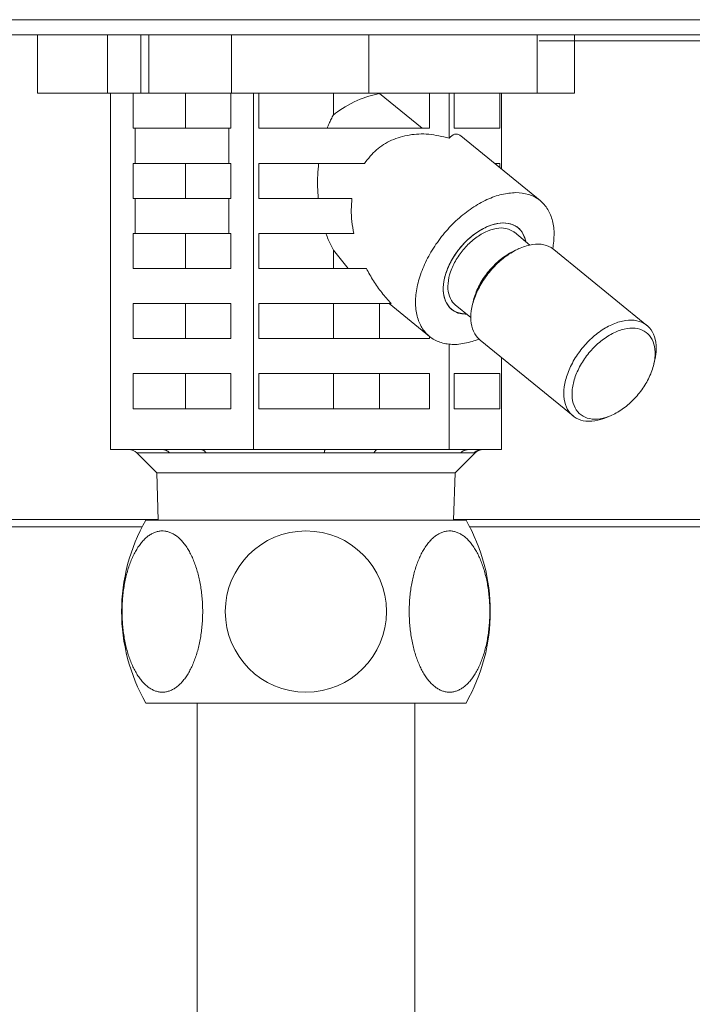
# Model space of a CAD drawing. Extents: x 0 to 8580, y 0 to 5940.
# Drawn here: x 2480 to 2520, y 2475 to 2534 of the extents above; entities that cross this region are included whole.
import ezdxf

# ---------------------------------------------------------------- set-up
doc = ezdxf.new("R2010")
doc.units = 0
doc.layers.add('M0', color=3, linetype='CONTINUOUS')

msp = doc.modelspace()

# ---------------------------------------------------------------- linework, layer by layer
at = {"layer": 'M0', "color": 1, "linetype": 'CONTINUOUS', "lineweight": 13}
for p, q in [((2855.961521, 2534.216222), (2403.33352, 2534.216222)), ((2855.961521, 2533.308167), (2403.33352, 2533.308167)), ((2480.904808, 2529.815671), (2480.904808, 2533.308167)), ((2485.103082, 2529.815671), (2485.103082, 2533.308167)), ((2487.078732, 2529.815671), (2487.078732, 2533.308167)), ((2487.572645, 2529.815671), (2487.572645, 2533.308167)), ((2492.511793, 2529.815671), (2492.511793, 2533.308167)), ((2500.720967, 2529.815671), (2500.720967, 2533.308167)), ((2510.77272, 2529.815671), (2510.77272, 2533.308167)), ((2510.889228, 2532.958922), (2546.619596, 2532.958922)), ((2513.009228, 2529.815671), (2513.009228, 2533.308167)), ((2480.904808, 2529.815671), (2485.103082, 2529.815671)), ((2485.103082, 2529.815671), (2487.078732, 2529.815671)), ((2485.270887, 2508.511424), (2485.270887, 2529.815671)), ((2486.634208, 2529.815671), (2486.634208, 2527.720177)), ((2487.078732, 2529.815671), (2487.572645, 2529.815671)), ((2487.572645, 2529.815671), (2492.511793, 2529.815671)), ((2489.752968, 2527.720177), (2489.752968, 2529.815671)), ((2492.462394, 2527.720177), (2492.462394, 2529.815671)), ((2492.511793, 2529.815671), (2500.720967, 2529.815671)), ((2493.825726, 2508.511424), (2493.825726, 2529.815671)), ((2494.149242, 2529.815671), (2494.149242, 2527.720177)), ((2498.601076, 2528.529934), (2498.601076, 2529.815671)), ((2500.720967, 2529.815671), (2510.77272, 2529.815671)), ((2501.349055, 2529.805387), (2501.349055, 2529.815671)), ((2501.349055, 2529.805387), (2503.902907, 2527.720177)), ((2504.343247, 2527.720177), (2504.343247, 2529.815671)), ((2505.511857, 2527.133619), (2505.511857, 2529.815671)), ((2505.824985, 2529.815671), (2505.824985, 2527.720177)), ((2508.556467, 2527.720177), (2508.556467, 2529.815671)), ((2508.643149, 2525.290925), (2508.643149, 2529.815671)), ((2510.77272, 2529.815671), (2513.009228, 2529.815671)), ((2486.754301, 2527.720177), (2486.634208, 2527.720177)), ((2486.754301, 2527.720177), (2486.754301, 2525.624683)), ((2486.754301, 2527.720177), (2492.342302, 2527.720177)), ((2492.342302, 2525.624683), (2492.342302, 2527.720177)), ((2492.462394, 2527.720177), (2492.342302, 2527.720177)), ((2504.343247, 2527.720177), (2494.149242, 2527.720177)), ((2508.556467, 2527.720177), (2505.824985, 2527.720177)), ((2510.96385, 2523.396086), (2506.212034, 2527.275923)), ((2486.754301, 2525.624683), (2486.634208, 2525.624683)), ((2486.634208, 2525.624683), (2486.634208, 2523.529168)), ((2486.754301, 2525.624683), (2492.342302, 2525.624683)), ((2489.752968, 2523.529168), (2489.752968, 2525.624683)), ((2492.462394, 2525.624683), (2492.342302, 2525.624683)), ((2492.462394, 2523.529168), (2492.462394, 2525.624683)), ((2500.453865, 2525.624683), (2494.149242, 2525.624683)), ((2494.149242, 2525.624683), (2494.149242, 2523.529168)), ((2508.556467, 2525.624683), (2508.234398, 2525.624683)), ((2508.556467, 2525.361703), (2508.556467, 2525.624683)), ((2486.754301, 2523.529168), (2486.634208, 2523.529168)), ((2486.754301, 2523.529168), (2486.754301, 2521.433675)), ((2486.754301, 2523.529168), (2492.342302, 2523.529168)), ((2492.342302, 2521.433675), (2492.342302, 2523.529168)), ((2492.462394, 2523.529168), (2492.342302, 2523.529168)), ((2499.709244, 2523.529168), (2494.149242, 2523.529168)), ((2486.754301, 2521.433675), (2486.634208, 2521.433675)), ((2486.634208, 2521.433675), (2486.634208, 2519.338181)), ((2486.754301, 2521.433675), (2492.342302, 2521.433675)), ((2489.752968, 2519.338181), (2489.752968, 2521.433675)), ((2492.462394, 2521.433675), (2492.342302, 2521.433675)), ((2492.462394, 2519.338181), (2492.462394, 2521.433675)), ((2499.816774, 2521.433675), (2494.149242, 2521.433675)), ((2494.149242, 2521.433675), (2494.149242, 2519.338181)), ((2510.348502, 2520.742345), (2509.417653, 2521.502391)), ((2510.080339, 2520.961318), (2510.066069, 2521.093172)), ((2510.100979, 2520.974037), (2510.066069, 2521.093172)), ((2509.689178, 2520.525266), (2509.463939, 2520.424012)), ((2510.101686, 2520.943873), (2510.100979, 2520.974037)), ((2517.344903, 2515.931575), (2511.784256, 2520.471829)), ((2499.481111, 2519.338181), (2498.601076, 2520.430549)), ((2498.601076, 2519.338181), (2498.601076, 2520.430549)), ((2492.462394, 2519.338181), (2486.634208, 2519.338181)), ((2500.567723, 2519.338181), (2494.149242, 2519.338181)), ((2492.462394, 2517.242677), (2486.634208, 2517.242677)), ((2486.634208, 2517.242677), (2486.634208, 2515.147172)), ((2489.752968, 2515.147172), (2489.752968, 2517.242677)), ((2492.462394, 2515.147172), (2492.462394, 2517.242677)), ((2502.053011, 2517.242677), (2494.149242, 2517.242677)), ((2494.149242, 2517.242677), (2494.149242, 2515.147172)), ((2498.601076, 2515.147172), (2498.601076, 2517.242677)), ((2501.349055, 2515.147172), (2501.349055, 2517.242677)), ((2501.933834, 2517.242677), (2504.337293, 2515.280255)), ((2505.883491, 2517.173949), (2506.81434, 2516.413913)), ((2506.949338, 2517.344274), (2506.895183, 2517.103328)), ((2506.04654, 2516.662332), (2505.635197, 2516.897147)), ((2506.545323, 2516.633563), (2506.04654, 2516.662332)), ((2492.462394, 2515.147172), (2486.634208, 2515.147172)), ((2504.343247, 2515.147172), (2494.149242, 2515.147172)), ((2504.343247, 2515.147172), (2504.343247, 2515.275415)), ((2505.511857, 2508.511424), (2505.511857, 2514.815434)), ((2507.366561, 2515.061271), (2512.927209, 2510.521017)), ((2508.643149, 2508.511424), (2508.643149, 2514.018937)), ((2517.762137, 2513.648572), (2517.816282, 2513.889518)), ((2492.462394, 2513.051668), (2486.634208, 2513.051668)), ((2486.634208, 2513.051668), (2486.634208, 2510.956174)), ((2489.752968, 2510.956174), (2489.752968, 2513.051668)), ((2492.462394, 2510.956174), (2492.462394, 2513.051668)), ((2504.343247, 2513.051668), (2494.149242, 2513.051668)), ((2494.149242, 2513.051668), (2494.149242, 2510.956174)), ((2498.601076, 2510.956174), (2498.601076, 2513.051668)), ((2501.349055, 2510.956174), (2501.349055, 2513.051668)), ((2504.343247, 2510.956174), (2504.343247, 2513.051668)), ((2508.556467, 2513.051668), (2505.824985, 2513.051668)), ((2505.824985, 2513.051668), (2505.824985, 2510.956174)), ((2508.556467, 2510.956174), (2508.556467, 2513.051668)), ((2492.462394, 2510.956174), (2486.634208, 2510.956174)), ((2504.343247, 2510.956174), (2494.149242, 2510.956174)), ((2508.556467, 2510.956174), (2505.824985, 2510.956174)), ((2515.022286, 2510.46758), (2515.247536, 2510.568823)), ((2488.404292, 2508.511424), (2485.270887, 2508.511424)), ((2486.849257, 2508.306836), (2488.802748, 2508.306836)), ((2486.849257, 2508.306836), (2488.041671, 2507.114422)), ((2490.692321, 2508.511424), (2488.404292, 2508.511424)), ((2493.825726, 2508.511424), (2490.692321, 2508.511424)), ((2490.984185, 2508.306836), (2498.052508, 2508.306836)), ((2498.106039, 2508.511424), (2493.825726, 2508.511424)), ((2501.231544, 2508.511424), (2498.106039, 2508.511424)), ((2501.032399, 2508.306836), (2506.206778, 2508.306836)), ((2505.511857, 2508.511424), (2501.231544, 2508.511424)), ((2506.658765, 2508.511424), (2505.511857, 2508.511424)), ((2505.872364, 2507.114422), (2507.064778, 2508.306836)), ((2507.49624, 2508.511424), (2506.658765, 2508.511424)), ((2507.005242, 2508.306836), (2507.064778, 2508.306836)), ((2508.643149, 2508.511424), (2507.49624, 2508.511424)), ((2488.041671, 2507.114422), (2505.872364, 2507.114422)), ((2488.041671, 2507.114422), (2488.129798, 2504.294334)), ((2505.784238, 2504.294334), (2505.872364, 2507.114422))]:
    msp.add_line(p, q, dxfattribs=at)
at = {"layer": 'M0', "linetype": 'CONTINUOUS', "lineweight": 13}
for p, q in [((2443.497266, 2504.320423), (2488.128982, 2504.320423)), ((2505.785053, 2504.320423), (2550.310718, 2504.320423)), ((2487.173999, 2503.901323), (2443.497266, 2503.901323)), ((2550.330886, 2503.901323), (2506.74122, 2503.901323))]:
    msp.add_line(p, q, dxfattribs=at)
at = {"layer": 'M0', "color": 7, "linetype": 'CONTINUOUS', "lineweight": 13}
for p, q in [((2496.95761, 2504.294334), (2487.388111, 2504.294334)), ((2496.95761, 2504.294334), (2506.527108, 2504.294334)), ((2496.95761, 2493.357765), (2487.388111, 2493.357765)), ((2490.446933, 2493.357765), (2490.446933, 2085.749767)), ((2496.95761, 2493.357765), (2506.527108, 2493.357765)), ((2503.468286, 2493.357765), (2503.468286, 2085.749767))]:
    msp.add_line(p, q, dxfattribs=at)
at = {"layer": 'M0', "color": 1, "linetype": 'CONTINUOUS', "lineweight": 13}
for centre, start, end in [((2486.355339, 2507.812923), 45, 90), ((2507.558692, 2507.812923), 90, 135)]:
    msp.add_arc(centre, 0.6985, start, end, dxfattribs=at)
at = {"layer": 'M0', "color": 7, "linetype": 'CONTINUOUS', "lineweight": 13}
for radius, start, end in [(11.02168, 150.255119, 209.744881), (11.02168, -29.744881, 29.744881), (4.821228, 90, 270), (4.821228, -90, 90)]:
    msp.add_arc((2496.95761, 2498.826049), radius, start, end, dxfattribs=at)
at = {"layer": 'M0', "color": 1, "linetype": 'CONTINUOUS', "lineweight": 13, "extrusion": (0, 0, -1)}
for points, knots in [([(2498.601076, 2528.529934), (2498.638686, 2528.559828), (2498.676295, 2528.589721), (2498.719368, 2528.622112), (2499.009812, 2528.840525), (2499.548628, 2529.172476), (2500.028305, 2529.388612), (2500.507982, 2529.604747), (2500.928517, 2529.705067), (2501.349055, 2529.805387)], [0, 0, 0, 0, 1, 1, 1, 2, 2, 2, 3, 3, 3, 3]), ([(2498.224623, 2527.720177), (2498.262701, 2527.814654), (2498.300775, 2527.909136), (2498.340771, 2528.001455), (2498.380766, 2528.093775), (2498.422675, 2528.18394), (2498.46638, 2528.271659), (2498.510085, 2528.359378), (2498.555579, 2528.444658), (2498.601076, 2528.529934)], [0, 0, 0, 0, 1, 1, 1, 2, 2, 2, 3, 3, 3, 3]), ([(2505.511857, 2527.133619), (2505.104297, 2527.229794), (2504.696739, 2527.325966), (2504.297897, 2527.364416), (2503.899055, 2527.402866), (2503.508933, 2527.383587), (2503.136917, 2527.321158), (2502.764901, 2527.258729), (2502.410994, 2527.153144), (2502.079573, 2527.005719), (2501.748153, 2526.858295), (2501.439222, 2526.669025), (2501.172018, 2526.43188), (2500.904814, 2526.194735), (2500.67934, 2525.909707), (2500.453865, 2525.624683)], [0, 0, 0, 0, 1, 1, 1, 2, 2, 2, 3, 3, 3, 4, 4, 4, 5, 5, 5, 5]), ([(2506.212034, 2527.275923), (2506.193309, 2527.291175), (2506.174585, 2527.306427), (2506.14822, 2527.321158), (2506.077644, 2527.36059), (2505.952327, 2527.396295), (2505.837142, 2527.364416), (2505.721957, 2527.332536), (2505.616909, 2527.233079), (2505.511857, 2527.133619)], [0, 0, 0, 0, 1, 1, 1, 2, 2, 2, 3, 3, 3, 3]), ([(2497.694561, 2523.529168), (2497.676963, 2523.761478), (2497.659361, 2523.993787), (2497.651731, 2524.22741), (2497.6441, 2524.461032), (2497.646432, 2524.695967), (2497.658704, 2524.929065), (2497.670976, 2525.162162), (2497.693181, 2525.393423), (2497.715389, 2525.624683)], [0, 0, 0, 0, 1, 1, 1, 2, 2, 2, 3, 3, 3, 3]), ([(2499.709244, 2523.529168), (2499.69067, 2523.304767), (2499.67209, 2523.080366), (2499.668828, 2522.850724), (2499.665566, 2522.621082), (2499.677609, 2522.386201), (2499.70482, 2522.149152), (2499.732032, 2521.912104), (2499.7744, 2521.67289), (2499.816774, 2521.433675)], [0, 0, 0, 0, 1, 1, 1, 2, 2, 2, 3, 3, 3, 3]), ([(2509.502752, 2523.875062), (2509.226827, 2523.854491), (2508.9509, 2523.833924), (2508.663123, 2523.769), (2508.375345, 2523.704077), (2508.075715, 2523.594806), (2507.776145, 2523.455747), (2507.476575, 2523.316689), (2507.177061, 2523.14785), (2506.883297, 2522.949958), (2506.589532, 2522.752067), (2506.301511, 2522.525131), (2506.026326, 2522.275303), (2505.751142, 2522.025475), (2505.488788, 2521.75276), (2505.245307, 2521.463297), (2505.001826, 2521.173835), (2504.777211, 2520.867629), (2504.57675, 2520.551911), (2504.376289, 2520.236194), (2504.199974, 2519.910967), (2504.051924, 2519.5838), (2503.903875, 2519.256632), (2503.784084, 2518.927524), (2503.695362, 2518.604187), (2503.60664, 2518.280849), (2503.548979, 2517.963279), (2503.523747, 2517.658901), (2503.498515, 2517.354522), (2503.505703, 2517.06333), (2503.545095, 2516.792126), (2503.584487, 2516.520921), (2503.656075, 2516.269697), (2503.758416, 2516.044413), (2503.860758, 2515.819129), (2503.993846, 2515.619778), (2504.153719, 2515.450704), (2504.313593, 2515.28163), (2504.500246, 2515.142827), (2504.712539, 2515.038779), (2504.924832, 2514.93473), (2505.162759, 2514.86543), (2505.40874, 2514.827882), (2505.654721, 2514.790335), (2505.908754, 2514.784535), (2506.209765, 2514.827882), (2506.510776, 2514.87123), (2506.858764, 2514.96372), (2507.078153, 2515.038779), (2507.164481, 2515.068314), (2507.230897, 2515.095148), (2507.297314, 2515.121984)], [0, 0, 0, 0, 1, 1, 1, 2, 2, 2, 3, 3, 3, 4, 4, 4, 5, 5, 5, 6, 6, 6, 7, 7, 7, 8, 8, 8, 9, 9, 9, 10, 10, 10, 11, 11, 11, 12, 12, 12, 13, 13, 13, 14, 14, 14, 15, 15, 15, 16, 16, 16, 17, 17, 17, 17]), ([(2511.710928, 2520.527535), (2511.712422, 2520.53556), (2511.713915, 2520.543585), (2511.715414, 2520.551911), (2511.752291, 2520.756729), (2511.792653, 2521.144122), (2511.79099, 2521.463297), (2511.789327, 2521.782472), (2511.745637, 2522.033437), (2511.672968, 2522.275303), (2511.6003, 2522.517168), (2511.49865, 2522.749935), (2511.366856, 2522.949958), (2511.235062, 2523.149981), (2511.073121, 2523.317264), (2510.886984, 2523.455747), (2510.700847, 2523.594231), (2510.490511, 2523.703915), (2510.255773, 2523.769), (2510.021035, 2523.834086), (2509.761893, 2523.854574), (2509.502752, 2523.875062)], [0, 0, 0, 0, 1, 1, 1, 2, 2, 2, 3, 3, 3, 4, 4, 4, 5, 5, 5, 6, 6, 6, 7, 7, 7, 7]), ([(2510.066069, 2521.093172), (2509.9883, 2521.283013), (2509.910532, 2521.472859), (2509.792003, 2521.622443), (2509.673475, 2521.772026), (2509.514189, 2521.881359), (2509.332845, 2521.954285), (2509.1515, 2522.027211), (2508.948099, 2522.06374), (2508.728269, 2522.059993), (2508.508439, 2522.056247), (2508.272181, 2522.012234), (2508.030548, 2521.93045), (2507.788916, 2521.848665), (2507.541908, 2521.729117), (2507.299978, 2521.576812), (2507.058048, 2521.424507), (2506.821194, 2521.239451), (2506.599718, 2521.029681), (2506.378242, 2520.81991), (2506.17214, 2520.585429), (2505.990282, 2520.336352), (2505.808424, 2520.087276), (2505.650805, 2519.823607), (2505.524357, 2519.556738), (2505.39791, 2519.289868), (2505.302629, 2519.019798), (2505.242226, 2518.758232), (2505.181823, 2518.496666), (2505.156293, 2518.243603), (2505.168253, 2518.009853), (2505.180212, 2517.776103), (2505.229655, 2517.561662), (2505.30885, 2517.37629), (2505.388046, 2517.190918), (2505.496988, 2517.03461), (2505.651861, 2516.912302), (2505.806734, 2516.789993), (2506.007531, 2516.701678), (2506.167632, 2516.658002), (2506.327732, 2516.614326), (2506.447132, 2516.615283), (2506.566536, 2516.616243)], [0, 0, 0, 0, 1, 1, 1, 2, 2, 2, 3, 3, 3, 4, 4, 4, 5, 5, 5, 6, 6, 6, 7, 7, 7, 8, 8, 8, 9, 9, 9, 10, 10, 10, 11, 11, 11, 12, 12, 12, 13, 13, 13, 14, 14, 14, 14]), ([(2508.761878, 2522.060306), (2508.541511, 2522.038791), (2508.321142, 2522.01728), (2508.090678, 2521.950038), (2507.860214, 2521.882797), (2507.619651, 2521.769832), (2507.383829, 2521.628188), (2507.148007, 2521.486544), (2506.916922, 2521.316225), (2506.698578, 2521.120796), (2506.480233, 2520.925367), (2506.274625, 2520.704832), (2506.090463, 2520.468998), (2505.906302, 2520.233164), (2505.743581, 2519.982034), (2505.608739, 2519.725563), (2505.473897, 2519.469092), (2505.366928, 2519.207282), (2505.292426, 2518.950778), (2505.217923, 2518.694274), (2505.175881, 2518.443076), (2505.16716, 2518.207354), (2505.158439, 2517.971631), (2505.183034, 2517.751385), (2505.243079, 2517.555555), (2505.303125, 2517.359725), (2505.398615, 2517.188311), (2505.514043, 2517.048163), (2505.62947, 2516.908015), (2505.76483, 2516.799132), (2505.958099, 2516.726302), (2506.151367, 2516.653473), (2506.402541, 2516.616696), (2506.539266, 2516.616035), (2506.548721, 2516.615989), (2506.557628, 2516.616116), (2506.566536, 2516.616243)], [0, 0, 0, 0, 1, 1, 1, 2, 2, 2, 3, 3, 3, 4, 4, 4, 5, 5, 5, 6, 6, 6, 7, 7, 7, 8, 8, 8, 9, 9, 9, 10, 10, 10, 11, 11, 11, 12, 12, 12, 12]), ([(2505.939603, 2519.868742), (2506.093741, 2520.099596), (2506.247879, 2520.330454), (2506.427385, 2520.541024), (2506.606891, 2520.751594), (2506.811765, 2520.941884), (2507.023863, 2521.106433), (2507.235961, 2521.270981), (2507.455283, 2521.409795), (2507.676015, 2521.514715), (2507.896747, 2521.619634), (2508.118889, 2521.690665), (2508.325909, 2521.729608), (2508.53293, 2521.768551), (2508.72483, 2521.77541), (2508.915798, 2521.732002), (2509.106767, 2521.688593), (2509.296806, 2521.59492), (2509.393266, 2521.521709), (2509.401894, 2521.515161), (2509.409773, 2521.508776), (2509.417653, 2521.502391)], [0, 0, 0, 0, 1, 1, 1, 2, 2, 2, 3, 3, 3, 4, 4, 4, 5, 5, 5, 6, 6, 6, 7, 7, 7, 7]), ([(2510.100698, 2520.944685), (2510.09048, 2520.998663), (2510.080264, 2521.052642), (2510.058065, 2521.120796), (2510.011082, 2521.265034), (2509.910438, 2521.472763), (2509.787091, 2521.628188), (2509.663743, 2521.783613), (2509.517699, 2521.886736), (2509.343045, 2521.950038), (2509.168391, 2522.013341), (2508.965136, 2522.036824), (2508.761878, 2522.060306)], [0, 0, 0, 0, 1, 1, 1, 2, 2, 2, 3, 3, 3, 4, 4, 4, 4]), ([(2498.601076, 2520.430549), (2498.545704, 2520.535127), (2498.490335, 2520.639709), (2498.437653, 2520.747903), (2498.38497, 2520.856097), (2498.334979, 2520.967909), (2498.287916, 2521.082805), (2498.240854, 2521.197702), (2498.196726, 2521.31569), (2498.152596, 2521.433675)], [0, 0, 0, 0, 1, 1, 1, 2, 2, 2, 3, 3, 3, 3]), ([(2511.784256, 2520.471829), (2511.764242, 2520.487923), (2511.744229, 2520.504018), (2511.720265, 2520.520873), (2511.601992, 2520.604062), (2511.38751, 2520.705804), (2511.171635, 2520.755917), (2510.955759, 2520.80603), (2510.738496, 2520.804519), (2510.504619, 2520.76924), (2510.270742, 2520.733961), (2510.020258, 2520.664918), (2509.768688, 2520.559884), (2509.517119, 2520.454851), (2509.264465, 2520.313831), (2509.018426, 2520.143338), (2508.772386, 2519.972845), (2508.532962, 2519.772883), (2508.309464, 2519.550534), (2508.085966, 2519.328185), (2507.878391, 2519.083452), (2507.694397, 2518.825418), (2507.510403, 2518.567385), (2507.349986, 2518.296055), (2507.218834, 2518.02176), (2507.087682, 2517.747466), (2506.985789, 2517.470209), (2506.91805, 2517.19918), (2506.850312, 2516.92815), (2506.816721, 2516.663349), (2506.814351, 2516.41868), (2506.811981, 2516.174012), (2506.840825, 2515.949474), (2506.915427, 2515.738144), (2506.99003, 2515.526813), (2507.110386, 2515.328687), (2507.213776, 2515.208051), (2507.267792, 2515.145024), (2507.317176, 2515.103147), (2507.366561, 2515.061271)], [0, 0, 0, 0, 1, 1, 1, 2, 2, 2, 3, 3, 3, 4, 4, 4, 5, 5, 5, 6, 6, 6, 7, 7, 7, 8, 8, 8, 9, 9, 9, 10, 10, 10, 11, 11, 11, 12, 12, 12, 13, 13, 13, 13]), ([(2505.883491, 2517.173949), (2505.831569, 2517.21867), (2505.779644, 2517.263388), (2505.725053, 2517.334417), (2505.637626, 2517.448169), (2505.543352, 2517.62939), (2505.491581, 2517.82324), (2505.439811, 2518.017089), (2505.430537, 2518.223562), (2505.449947, 2518.446675), (2505.469358, 2518.669789), (2505.517446, 2518.909535), (2505.603836, 2519.149319), (2505.690227, 2519.389104), (2505.814914, 2519.628921), (2505.939603, 2519.868742)], [0, 0, 0, 0, 1, 1, 1, 2, 2, 2, 3, 3, 3, 4, 4, 4, 5, 5, 5, 5]), ([(2506.949338, 2517.344274), (2506.979938, 2517.470677), (2507.010543, 2517.597082), (2507.071887, 2517.765639), (2507.151499, 2517.984389), (2507.282896, 2518.274132), (2507.436694, 2518.538072), (2507.590491, 2518.802012), (2507.7667, 2519.040149), (2507.95745, 2519.262137), (2508.1482, 2519.484124), (2508.353499, 2519.689957), (2508.591949, 2519.879192), (2508.8304, 2520.068427), (2509.102008, 2520.241059), (2509.288796, 2520.339246), (2509.354085, 2520.373565), (2509.409012, 2520.398788), (2509.463939, 2520.424012)], [0, 0, 0, 0, 1, 1, 1, 2, 2, 2, 3, 3, 3, 4, 4, 4, 5, 5, 5, 6, 6, 6, 6]), ([(2500.567723, 2519.338181), (2500.705217, 2519.088824), (2500.842706, 2518.839463), (2500.994835, 2518.59715), (2501.146964, 2518.354838), (2501.313722, 2518.119566), (2501.492526, 2517.894996), (2501.671329, 2517.670425), (2501.862167, 2517.456549), (2502.053011, 2517.242677)], [0, 0, 0, 0, 1, 1, 1, 2, 2, 2, 3, 3, 3, 3]), ([(2515.022286, 2510.46758), (2514.895766, 2510.410284), (2514.769243, 2510.352984), (2514.569529, 2510.301034), (2514.369814, 2510.249085), (2514.096905, 2510.20248), (2513.861462, 2510.202102), (2513.626019, 2510.201725), (2513.428037, 2510.247567), (2513.247925, 2510.327451), (2513.067812, 2510.407335), (2512.905565, 2510.521253), (2512.774423, 2510.667797), (2512.643281, 2510.814342), (2512.543239, 2510.993508), (2512.476075, 2511.1979), (2512.408911, 2511.402293), (2512.374619, 2511.631908), (2512.374998, 2511.878437), (2512.375378, 2512.124965), (2512.410422, 2512.388405), (2512.478698, 2512.658936), (2512.546974, 2512.929467), (2512.648475, 2513.207088), (2512.779482, 2513.481517), (2512.910489, 2513.755945), (2513.070996, 2514.027183), (2513.255044, 2514.285164), (2513.439092, 2514.543146), (2513.646677, 2514.787875), (2513.870111, 2515.01028), (2514.093545, 2515.232685), (2514.332826, 2515.43277), (2514.579073, 2515.603094), (2514.825321, 2515.773418), (2515.078533, 2515.913986), (2515.329336, 2516.01963), (2515.580139, 2516.125274), (2515.828532, 2516.196), (2516.065266, 2516.228997), (2516.302001, 2516.261993), (2516.527079, 2516.257266), (2516.732282, 2516.215663), (2516.937485, 2516.174061), (2517.122815, 2516.095588), (2517.280912, 2515.980619), (2517.439009, 2515.86565), (2517.569878, 2515.714191), (2517.670469, 2515.54131), (2517.771061, 2515.368428), (2517.841379, 2515.174127), (2517.872061, 2514.930302), (2517.902742, 2514.686476), (2517.893794, 2514.393131), (2517.870739, 2514.192914), (2517.856282, 2514.067372), (2517.836283, 2513.978445), (2517.816282, 2513.889518)], [0, 0, 0, 0, 1, 1, 1, 2, 2, 2, 3, 3, 3, 4, 4, 4, 5, 5, 5, 6, 6, 6, 7, 7, 7, 8, 8, 8, 9, 9, 9, 10, 10, 10, 11, 11, 11, 12, 12, 12, 13, 13, 13, 14, 14, 14, 15, 15, 15, 16, 16, 16, 17, 17, 17, 18, 18, 18, 19, 19, 19, 19]), ([(2517.274771, 2512.454774), (2517.424382, 2512.707604), (2517.547649, 2512.968609), (2517.639577, 2513.227207), (2517.731505, 2513.485805), (2517.7921, 2513.741997), (2517.818894, 2513.985411), (2517.845689, 2514.228825), (2517.83869, 2514.459465), (2517.798181, 2514.667977), (2517.757673, 2514.87649), (2517.683662, 2515.06288), (2517.579135, 2515.219594), (2517.474609, 2515.376309), (2517.339573, 2515.503355), (2517.179492, 2515.595579), (2517.019411, 2515.687804), (2516.834288, 2515.745215), (2516.631622, 2515.765477), (2516.428955, 2515.785738), (2516.208747, 2515.768859), (2515.979917, 2515.715516), (2515.751087, 2515.662173), (2515.513635, 2515.572374), (2515.277179, 2515.449746), (2515.040723, 2515.327119), (2514.805261, 2515.171669), (2514.580333, 2514.989692), (2514.355405, 2514.807715), (2514.141008, 2514.599216), (2513.945833, 2514.372637), (2513.750657, 2514.146058), (2513.574698, 2513.901403), (2513.425087, 2513.648572), (2513.275476, 2513.395742), (2513.152208, 2513.134738), (2513.060281, 2512.87614), (2512.968354, 2512.617542), (2512.907761, 2512.36135), (2512.880964, 2512.117935), (2512.854167, 2511.874521), (2512.861158, 2511.643882), (2512.901666, 2511.435369), (2512.942175, 2511.226857), (2513.016194, 2511.040467), (2513.120723, 2510.883752), (2513.225252, 2510.727037), (2513.360285, 2510.599992), (2513.520366, 2510.507767), (2513.680447, 2510.415543), (2513.865572, 2510.358132), (2514.068236, 2510.33787), (2514.2709, 2510.317608), (2514.491101, 2510.334488), (2514.719931, 2510.387831), (2514.948761, 2510.441174), (2515.18622, 2510.530973), (2515.422679, 2510.6536), (2515.659138, 2510.776228), (2515.894598, 2510.931677), (2516.119526, 2511.113654), (2516.344453, 2511.295631), (2516.558849, 2511.504131), (2516.754025, 2511.730709), (2516.949201, 2511.957288), (2517.12516, 2512.201944), (2517.274771, 2512.454774)], [0, 0, 0, 0, 1, 1, 1, 2, 2, 2, 3, 3, 3, 4, 4, 4, 5, 5, 5, 6, 6, 6, 7, 7, 7, 8, 8, 8, 9, 9, 9, 10, 10, 10, 11, 11, 11, 12, 12, 12, 13, 13, 13, 14, 14, 14, 15, 15, 15, 16, 16, 16, 17, 17, 17, 18, 18, 18, 19, 19, 19, 20, 20, 20, 21, 21, 21, 22, 22, 22, 22]), ([(2488.404292, 2508.511424), (2488.42273, 2508.51078), (2488.441167, 2508.510129), (2488.459519, 2508.508063), (2488.477871, 2508.505996), (2488.496137, 2508.502502), (2488.514226, 2508.497998), (2488.532315, 2508.493493), (2488.550225, 2508.487966), (2488.567871, 2508.481344), (2488.585517, 2508.474722), (2488.602895, 2508.466993), (2488.619934, 2508.458248), (2488.636973, 2508.449502), (2488.653669, 2508.439728), (2488.669926, 2508.428948), (2488.686183, 2508.418167), (2488.701999, 2508.40637), (2488.717357, 2508.393705), (2488.732716, 2508.381039), (2488.747614, 2508.367495), (2488.76177, 2508.352872), (2488.775926, 2508.33825), (2488.789336, 2508.32254), (2488.802748, 2508.306836)], [0, 0, 0, 0, 1, 1, 1, 2, 2, 2, 3, 3, 3, 4, 4, 4, 5, 5, 5, 6, 6, 6, 7, 7, 7, 8, 8, 8, 8]), ([(2490.984185, 2508.306836), (2490.579511, 2508.312913), (2490.17484, 2508.31899), (2489.908824, 2508.320294), (2489.738744, 2508.321128), (2489.625338, 2508.32001), (2489.450436, 2508.317442), (2489.275534, 2508.314874), (2489.039139, 2508.310855), (2488.802748, 2508.306836)], [0, 0, 0, 0, 1, 1, 1, 2, 2, 2, 3, 3, 3, 3]), ([(2490.692321, 2508.511424), (2490.70583, 2508.51078), (2490.719337, 2508.510129), (2490.732779, 2508.508063), (2490.74622, 2508.505996), (2490.759594, 2508.502502), (2490.772841, 2508.497998), (2490.786088, 2508.493493), (2490.799207, 2508.487966), (2490.812133, 2508.481344), (2490.825059, 2508.474722), (2490.837789, 2508.466993), (2490.85027, 2508.458248), (2490.86275, 2508.449502), (2490.874979, 2508.439728), (2490.886887, 2508.428948), (2490.898794, 2508.418167), (2490.910379, 2508.40637), (2490.92163, 2508.393705), (2490.932881, 2508.381039), (2490.943796, 2508.367495), (2490.954167, 2508.352872), (2490.964537, 2508.33825), (2490.97436, 2508.32254), (2490.984185, 2508.306836)], [0, 0, 0, 0, 1, 1, 1, 2, 2, 2, 3, 3, 3, 4, 4, 4, 5, 5, 5, 6, 6, 6, 7, 7, 7, 8, 8, 8, 8]), ([(2498.106039, 2508.511424), (2498.103549, 2508.510761), (2498.101058, 2508.510091), (2498.098618, 2508.508063), (2498.096129, 2508.505994), (2498.093692, 2508.502501), (2498.091269, 2508.497998), (2498.088846, 2508.493494), (2498.086438, 2508.487967), (2498.084067, 2508.481344), (2498.081696, 2508.474722), (2498.079363, 2508.466993), (2498.077072, 2508.458248), (2498.074782, 2508.449502), (2498.072534, 2508.439728), (2498.070348, 2508.428948), (2498.068163, 2508.418167), (2498.06604, 2508.40637), (2498.063978, 2508.393705), (2498.061917, 2508.381039), (2498.059916, 2508.367495), (2498.058014, 2508.352872), (2498.056113, 2508.33825), (2498.054311, 2508.32254), (2498.052508, 2508.306836)], [0, 0, 0, 0, 1, 1, 1, 2, 2, 2, 3, 3, 3, 4, 4, 4, 5, 5, 5, 6, 6, 6, 7, 7, 7, 8, 8, 8, 8]), ([(2501.032399, 2508.306836), (2500.537933, 2508.312819), (2500.043474, 2508.318803), (2499.723503, 2508.320294), (2499.556499, 2508.321072), (2499.437028, 2508.320627), (2499.26804, 2508.319316), (2498.967362, 2508.316982), (2498.509935, 2508.311909), (2498.052508, 2508.306836)], [0, 0, 0, 0, 1, 1, 1, 2, 2, 2, 3, 3, 3, 3]), ([(2501.231544, 2508.511424), (2501.222328, 2508.51078), (2501.213114, 2508.510129), (2501.203941, 2508.508063), (2501.194767, 2508.505996), (2501.185637, 2508.502502), (2501.176598, 2508.497998), (2501.167558, 2508.493493), (2501.158613, 2508.487966), (2501.149796, 2508.481344), (2501.140979, 2508.474722), (2501.132293, 2508.466993), (2501.123775, 2508.458248), (2501.115257, 2508.449502), (2501.106909, 2508.439728), (2501.098784, 2508.428948), (2501.090659, 2508.418167), (2501.082759, 2508.40637), (2501.075084, 2508.393705), (2501.067408, 2508.381039), (2501.059959, 2508.367495), (2501.052883, 2508.352872), (2501.045806, 2508.33825), (2501.039103, 2508.32254), (2501.032399, 2508.306836)], [0, 0, 0, 0, 1, 1, 1, 2, 2, 2, 3, 3, 3, 4, 4, 4, 5, 5, 5, 6, 6, 6, 7, 7, 7, 8, 8, 8, 8]), ([(2506.658765, 2508.511424), (2506.637849, 2508.51078), (2506.616935, 2508.510129), (2506.596117, 2508.508063), (2506.575299, 2508.505996), (2506.55458, 2508.502502), (2506.534061, 2508.497998), (2506.513543, 2508.493493), (2506.493229, 2508.487966), (2506.473214, 2508.481344), (2506.453198, 2508.474722), (2506.433486, 2508.466993), (2506.414156, 2508.458248), (2506.394826, 2508.449502), (2506.375882, 2508.439728), (2506.35744, 2508.428948), (2506.338998, 2508.418167), (2506.321062, 2508.40637), (2506.303639, 2508.393705), (2506.286216, 2508.381039), (2506.26931, 2508.367495), (2506.253252, 2508.352872), (2506.237193, 2508.33825), (2506.221987, 2508.32254), (2506.206778, 2508.306836)], [0, 0, 0, 0, 1, 1, 1, 2, 2, 2, 3, 3, 3, 4, 4, 4, 5, 5, 5, 6, 6, 6, 7, 7, 7, 8, 8, 8, 8]), ([(2507.005242, 2508.306836), (2506.918727, 2508.312659), (2506.832213, 2508.318483), (2506.771697, 2508.320294), (2506.725726, 2508.32167), (2506.694755, 2508.32073), (2506.653228, 2508.319513), (2506.548859, 2508.316455), (2506.377817, 2508.311645), (2506.206778, 2508.306836)], [0, 0, 0, 0, 1, 1, 1, 2, 2, 2, 3, 3, 3, 3]), ([(2507.005242, 2508.306836), (2507.021766, 2508.322544), (2507.038292, 2508.338247), (2507.055734, 2508.352872), (2507.073175, 2508.367498), (2507.091535, 2508.381035), (2507.110461, 2508.393705), (2507.129387, 2508.406374), (2507.148883, 2508.418164), (2507.168915, 2508.428948), (2507.188947, 2508.439731), (2507.209519, 2508.449498), (2507.230512, 2508.458248), (2507.251506, 2508.466997), (2507.272926, 2508.474719), (2507.29467, 2508.481344), (2507.316415, 2508.487969), (2507.338487, 2508.493489), (2507.360774, 2508.497998), (2507.383061, 2508.502506), (2507.405566, 2508.505993), (2507.428179, 2508.508063), (2507.450793, 2508.510132), (2507.473517, 2508.510776), (2507.49624, 2508.511424)], [0, 0, 0, 0, 1, 1, 1, 2, 2, 2, 3, 3, 3, 4, 4, 4, 5, 5, 5, 6, 6, 6, 7, 7, 7, 8, 8, 8, 8])]:
    msp.add_open_spline(points, degree=3, knots=knots, dxfattribs=at)
at = {"layer": 'M0', "color": 7, "linetype": 'CONTINUOUS', "lineweight": 13, "extrusion": (0, 0, -1)}
for points in [[(2490.784815, 2498.826049), (2490.784837, 2498.691414), (2490.781973, 2498.556786), (2490.776361, 2498.422619), (2490.770749, 2498.288453), (2490.762262, 2498.154776), (2490.751057, 2498.022019), (2490.739852, 2497.889262), (2490.725802, 2497.757475), (2490.709081, 2497.627059), (2490.692361, 2497.496643), (2490.672846, 2497.367669), (2490.650728, 2497.240508), (2490.62861, 2497.113348), (2490.603768, 2496.988092), (2490.576407, 2496.865079), (2490.549046, 2496.742066), (2490.51905, 2496.621408), (2490.486638, 2496.503405), (2490.454227, 2496.385403), (2490.419288, 2496.270187), (2490.382053, 2496.158023), (2490.344818, 2496.045858), (2490.305181, 2495.936894), (2490.263384, 2495.831354), (2490.221586, 2495.725815), (2490.17753, 2495.623866), (2490.131463, 2495.525692), (2490.085397, 2495.427517), (2490.037229, 2495.333299), (2489.987217, 2495.243179), (2489.937205, 2495.153058), (2489.885264, 2495.067232), (2489.831656, 2494.985797), (2489.778049, 2494.904362), (2489.7227, 2494.827529), (2489.665873, 2494.755352), (2489.609046, 2494.683174), (2489.550676, 2494.615874), (2489.491029, 2494.55346), (2489.431382, 2494.491046), (2489.370401, 2494.43375), (2489.308352, 2494.381537), (2489.246302, 2494.329324), (2489.183138, 2494.282434), (2489.119122, 2494.240789), (2489.055106, 2494.199144), (2488.990201, 2494.162989), (2488.924667, 2494.132203), (2488.859133, 2494.101418), (2488.792943, 2494.076252), (2488.726351, 2494.056542), (2488.659759, 2494.036831), (2488.592748, 2494.022832), (2488.525565, 2494.014335), (2488.458382, 2494.005838), (2488.39102, 2494.003102), (2488.323717, 2494.005879), (2488.256414, 2494.008655), (2488.189175, 2494.017202), (2488.122223, 2494.031233), (2488.055272, 2494.045263), (2487.988626, 2494.065033), (2487.922497, 2494.090219), (2487.856368, 2494.115404), (2487.790783, 2494.146258), (2487.725939, 2494.182423), (2487.661096, 2494.218588), (2487.597032, 2494.260309), (2487.533929, 2494.307199), (2487.470825, 2494.354089), (2487.408732, 2494.406386), (2487.347812, 2494.463672), (2487.286892, 2494.520958), (2487.227204, 2494.583463), (2487.168894, 2494.650743), (2487.110585, 2494.718024), (2487.053721, 2494.790299), (2486.998431, 2494.867102), (2486.943141, 2494.943905), (2486.889501, 2495.025443), (2486.837618, 2495.111229), (2486.785735, 2495.197016), (2486.735695, 2495.287245), (2486.687583, 2495.381414), (2486.639471, 2495.475582), (2486.593381, 2495.57387), (2486.549378, 2495.67576), (2486.505375, 2495.77765), (2486.463559, 2495.883306), (2486.423974, 2495.992203), (2486.384388, 2496.1011), (2486.347139, 2496.213383), (2486.312248, 2496.328523), (2486.277357, 2496.443663), (2486.244937, 2496.561787), (2486.214986, 2496.682362), (2486.185035, 2496.802937), (2486.15767, 2496.926072), (2486.132869, 2497.051237), (2486.108068, 2497.176402), (2486.085951, 2497.303685), (2486.066473, 2497.432561), (2486.046996, 2497.561438), (2486.030282, 2497.691976), (2486.016265, 2497.82366), (2486.002248, 2497.955344), (2485.991054, 2498.088221), (2485.982596, 2498.221789), (2485.974137, 2498.355358), (2485.968542, 2498.489642), (2485.965702, 2498.624157), (2485.962861, 2498.758673), (2485.962904, 2498.893423), (2485.965702, 2499.027942), (2485.968499, 2499.16246), (2485.97418, 2499.296731), (2485.982596, 2499.43031), (2485.991011, 2499.563889), (2486.00229, 2499.696737), (2486.016265, 2499.828439), (2486.03024, 2499.960141), (2486.047037, 2500.090636), (2486.066473, 2500.219538), (2486.08591, 2500.348439), (2486.108108, 2500.475665), (2486.132869, 2500.600862), (2486.15763, 2500.726058), (2486.185073, 2500.849124), (2486.214986, 2500.969737), (2486.244898, 2501.090351), (2486.277394, 2501.208391), (2486.312248, 2501.323576), (2486.347102, 2501.43876), (2486.384423, 2501.550949), (2486.423974, 2501.659896), (2486.463524, 2501.768844), (2486.505408, 2501.874393), (2486.549378, 2501.976339), (2486.593349, 2502.078286), (2486.639501, 2502.176455), (2486.687583, 2502.270685), (2486.735665, 2502.364915), (2486.785763, 2502.455017), (2486.837618, 2502.54087), (2486.889473, 2502.626722), (2486.943166, 2502.708124), (2486.998431, 2502.784997), (2487.053697, 2502.861871), (2487.110606, 2502.934001), (2487.168894, 2503.001356), (2487.227182, 2503.06871), (2487.28691, 2503.131063), (2487.347812, 2503.188427), (2487.408713, 2503.245791), (2487.47084, 2503.297929), (2487.533929, 2503.3449), (2487.597017, 2503.39187), (2487.661107, 2503.433428), (2487.725939, 2503.469676), (2487.790771, 2503.505923), (2487.856376, 2503.53661), (2487.922497, 2503.56188), (2487.988618, 2503.587151), (2488.055277, 2503.60675), (2488.122223, 2503.620866), (2488.18917, 2503.634982), (2488.256415, 2503.643358), (2488.323717, 2503.64622), (2488.39102, 2503.649083), (2488.458379, 2503.646175), (2488.525565, 2503.637764), (2488.592751, 2503.629353), (2488.659752, 2503.615183), (2488.726351, 2503.595557), (2488.79295, 2503.575932), (2488.859123, 2503.550598), (2488.924667, 2503.519895), (2488.990211, 2503.489193), (2489.055092, 2503.452874), (2489.119122, 2503.41131), (2489.183151, 2503.369746), (2489.246286, 2503.322696), (2489.308352, 2503.270562), (2489.370418, 2503.218428), (2489.431362, 2503.160977), (2489.491029, 2503.098639), (2489.550696, 2503.036301), (2489.609023, 2502.968852), (2489.665873, 2502.896747), (2489.722723, 2502.824642), (2489.778023, 2502.747668), (2489.831656, 2502.666302), (2489.88529, 2502.584936), (2489.937176, 2502.498977), (2489.987217, 2502.40892), (2490.037258, 2502.318864), (2490.085366, 2502.224523), (2490.131463, 2502.126407), (2490.177561, 2502.028292), (2490.221553, 2501.926231), (2490.263384, 2501.820745), (2490.305215, 2501.715259), (2490.344782, 2501.606193), (2490.382053, 2501.494076), (2490.419324, 2501.38196), (2490.454189, 2501.266655), (2490.486638, 2501.148694), (2490.519088, 2501.030733), (2490.549007, 2500.909998), (2490.576407, 2500.78702), (2490.603807, 2500.664042), (2490.628569, 2500.538723), (2490.650728, 2500.411591), (2490.672887, 2500.284458), (2490.692319, 2500.155435), (2490.709081, 2500.02504), (2490.725843, 2499.894645), (2490.73981, 2499.762822), (2490.751057, 2499.63008), (2490.762305, 2499.497337), (2490.770707, 2499.363639), (2490.776361, 2499.229479), (2490.782015, 2499.09532), (2490.784794, 2498.960685), (2490.784815, 2498.826049)], [(2503.130404, 2498.826049), (2503.130382, 2498.691414), (2503.133247, 2498.556786), (2503.138858, 2498.422619), (2503.14447, 2498.288453), (2503.152957, 2498.154776), (2503.164162, 2498.022019), (2503.175367, 2497.889262), (2503.189417, 2497.757475), (2503.206138, 2497.627059), (2503.222858, 2497.496643), (2503.242373, 2497.367669), (2503.264491, 2497.240508), (2503.286609, 2497.113348), (2503.311452, 2496.988092), (2503.338812, 2496.865079), (2503.366173, 2496.742066), (2503.396169, 2496.621408), (2503.428581, 2496.503405), (2503.460992, 2496.385403), (2503.495931, 2496.270187), (2503.533166, 2496.158023), (2503.570401, 2496.045858), (2503.610038, 2495.936894), (2503.651836, 2495.831354), (2503.693633, 2495.725815), (2503.73769, 2495.623866), (2503.783756, 2495.525692), (2503.829822, 2495.427517), (2503.87799, 2495.333299), (2503.928002, 2495.243179), (2503.978015, 2495.153058), (2504.029955, 2495.067232), (2504.083563, 2494.985797), (2504.13717, 2494.904362), (2504.19252, 2494.827529), (2504.249346, 2494.755352), (2504.306173, 2494.683174), (2504.364543, 2494.615874), (2504.42419, 2494.55346), (2504.483837, 2494.491046), (2504.544818, 2494.43375), (2504.606867, 2494.381537), (2504.668917, 2494.329324), (2504.732081, 2494.282434), (2504.796097, 2494.240789), (2504.860113, 2494.199144), (2504.925018, 2494.162989), (2504.990552, 2494.132203), (2505.056086, 2494.101418), (2505.122276, 2494.076252), (2505.188868, 2494.056542), (2505.255461, 2494.036831), (2505.322471, 2494.022832), (2505.389654, 2494.014335), (2505.456838, 2494.005838), (2505.524199, 2494.003102), (2505.591502, 2494.005879), (2505.658805, 2494.008655), (2505.726045, 2494.017202), (2505.792996, 2494.031233), (2505.859947, 2494.045263), (2505.926593, 2494.065033), (2505.992722, 2494.090219), (2506.058851, 2494.115404), (2506.124436, 2494.146258), (2506.18928, 2494.182423), (2506.254123, 2494.218588), (2506.318188, 2494.260309), (2506.381291, 2494.307199), (2506.444394, 2494.354089), (2506.506488, 2494.406386), (2506.567408, 2494.463672), (2506.628327, 2494.520958), (2506.688016, 2494.583463), (2506.746325, 2494.650743), (2506.804635, 2494.718024), (2506.861498, 2494.790299), (2506.916788, 2494.867102), (2506.972078, 2494.943905), (2507.025718, 2495.025443), (2507.077601, 2495.111229), (2507.129484, 2495.197016), (2507.179525, 2495.287245), (2507.227636, 2495.381414), (2507.275748, 2495.475582), (2507.321838, 2495.57387), (2507.365841, 2495.67576), (2507.409844, 2495.77765), (2507.45166, 2495.883306), (2507.491246, 2495.992203), (2507.530831, 2496.1011), (2507.56808, 2496.213383), (2507.602971, 2496.328523), (2507.637862, 2496.443663), (2507.670282, 2496.561787), (2507.700233, 2496.682362), (2507.730184, 2496.802937), (2507.757549, 2496.926072), (2507.78235, 2497.051237), (2507.807152, 2497.176402), (2507.829268, 2497.303685), (2507.848746, 2497.432561), (2507.868223, 2497.561438), (2507.884937, 2497.691976), (2507.898954, 2497.82366), (2507.912971, 2497.955344), (2507.924165, 2498.088221), (2507.932624, 2498.221789), (2507.941082, 2498.355358), (2507.946677, 2498.489642), (2507.949518, 2498.624157), (2507.952358, 2498.758673), (2507.952315, 2498.893423), (2507.949518, 2499.027942), (2507.94672, 2499.16246), (2507.941039, 2499.296731), (2507.932624, 2499.43031), (2507.924208, 2499.563889), (2507.912929, 2499.696737), (2507.898954, 2499.828439), (2507.884979, 2499.960141), (2507.868182, 2500.090636), (2507.848746, 2500.219538), (2507.829309, 2500.348439), (2507.807112, 2500.475665), (2507.78235, 2500.600862), (2507.757589, 2500.726058), (2507.730146, 2500.849124), (2507.700233, 2500.969737), (2507.670321, 2501.090351), (2507.637825, 2501.208391), (2507.602971, 2501.323576), (2507.568117, 2501.43876), (2507.530797, 2501.550949), (2507.491246, 2501.659896), (2507.451695, 2501.768844), (2507.409811, 2501.874393), (2507.365841, 2501.976339), (2507.32187, 2502.078286), (2507.275718, 2502.176455), (2507.227636, 2502.270685), (2507.179555, 2502.364915), (2507.129457, 2502.455017), (2507.077601, 2502.54087), (2507.025746, 2502.626722), (2506.972054, 2502.708124), (2506.916788, 2502.784997), (2506.861523, 2502.861871), (2506.804613, 2502.934001), (2506.746325, 2503.001356), (2506.688037, 2503.06871), (2506.628309, 2503.131063), (2506.567408, 2503.188427), (2506.506506, 2503.245791), (2506.444379, 2503.297929), (2506.381291, 2503.3449), (2506.318203, 2503.39187), (2506.254112, 2503.433428), (2506.18928, 2503.469676), (2506.124448, 2503.505923), (2506.058843, 2503.53661), (2505.992722, 2503.56188), (2505.926601, 2503.587151), (2505.859942, 2503.60675), (2505.792996, 2503.620866), (2505.726049, 2503.634982), (2505.658804, 2503.643358), (2505.591502, 2503.64622), (2505.5242, 2503.649083), (2505.45684, 2503.646175), (2505.389654, 2503.637764), (2505.322468, 2503.629353), (2505.255467, 2503.615183), (2505.188868, 2503.595557), (2505.12227, 2503.575932), (2505.056096, 2503.550598), (2504.990552, 2503.519895), (2504.925008, 2503.489193), (2504.860127, 2503.452874), (2504.796097, 2503.41131), (2504.732068, 2503.369746), (2504.668933, 2503.322696), (2504.606867, 2503.270562), (2504.544801, 2503.218428), (2504.483857, 2503.160977), (2504.42419, 2503.098639), (2504.364523, 2503.036301), (2504.306196, 2502.968852), (2504.249346, 2502.896747), (2504.192497, 2502.824642), (2504.137196, 2502.747668), (2504.083563, 2502.666302), (2504.029929, 2502.584936), (2503.978043, 2502.498977), (2503.928002, 2502.40892), (2503.877961, 2502.318864), (2503.829854, 2502.224523), (2503.783756, 2502.126407), (2503.737658, 2502.028292), (2503.693667, 2501.926231), (2503.651836, 2501.820745), (2503.610004, 2501.715259), (2503.570437, 2501.606193), (2503.533166, 2501.494076), (2503.495895, 2501.38196), (2503.46103, 2501.266655), (2503.428581, 2501.148694), (2503.396131, 2501.030733), (2503.366213, 2500.909998), (2503.338812, 2500.78702), (2503.311412, 2500.664042), (2503.28665, 2500.538723), (2503.264491, 2500.411591), (2503.242332, 2500.284458), (2503.2229, 2500.155435), (2503.206138, 2500.02504), (2503.189376, 2499.894645), (2503.17541, 2499.762822), (2503.164162, 2499.63008), (2503.152914, 2499.497337), (2503.144513, 2499.363639), (2503.138858, 2499.229479), (2503.133204, 2499.09532), (2503.130425, 2498.960685), (2503.130404, 2498.826049)]]:
    msp.add_open_spline(points, degree=3, knots=[0, 0, 0, 0, 1, 1, 1, 2, 2, 2, 3, 3, 3, 4, 4, 4, 5, 5, 5, 6, 6, 6, 7, 7, 7, 8, 8, 8, 9, 9, 9, 10, 10, 10, 11, 11, 11, 12, 12, 12, 13, 13, 13, 14, 14, 14, 15, 15, 15, 16, 16, 16, 17, 17, 17, 18, 18, 18, 19, 19, 19, 20, 20, 20, 21, 21, 21, 22, 22, 22, 23, 23, 23, 24, 24, 24, 25, 25, 25, 26, 26, 26, 27, 27, 27, 28, 28, 28, 29, 29, 29, 30, 30, 30, 31, 31, 31, 32, 32, 32, 33, 33, 33, 34, 34, 34, 35, 35, 35, 36, 36, 36, 37, 37, 37, 38, 38, 38, 39, 39, 39, 40, 40, 40, 41, 41, 41, 42, 42, 42, 43, 43, 43, 44, 44, 44, 45, 45, 45, 46, 46, 46, 47, 47, 47, 48, 48, 48, 49, 49, 49, 50, 50, 50, 51, 51, 51, 52, 52, 52, 53, 53, 53, 54, 54, 54, 55, 55, 55, 56, 56, 56, 57, 57, 57, 58, 58, 58, 59, 59, 59, 60, 60, 60, 61, 61, 61, 62, 62, 62, 63, 63, 63, 64, 64, 64, 65, 65, 65, 66, 66, 66, 67, 67, 67, 68, 68, 68, 69, 69, 69, 70, 70, 70, 71, 71, 71, 72, 72, 72, 73, 73, 73, 74, 74, 74, 75, 75, 75, 75], dxfattribs=at)

doc.saveas('drawing.dxf')
